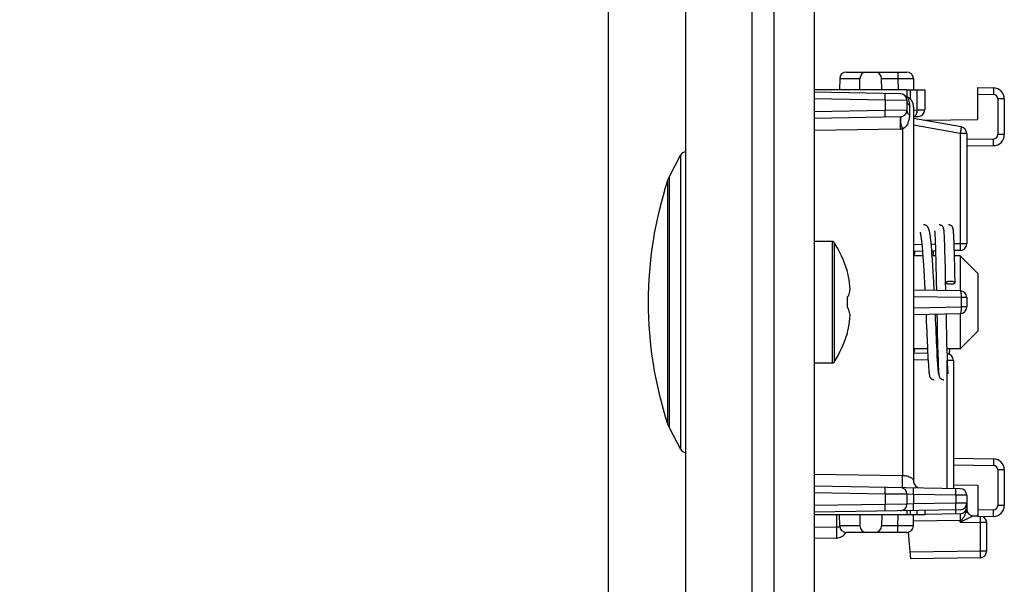
# Model space of a CAD drawing. Units: millimetres. Extents: x -108 to 49, y -150 to 153.
# Drawn here: x -108 to -86, y -29 to -16 of the extents above; entities that cross this region are included whole.
import ezdxf

# ---------------------------------------------------------------- set-up
doc = ezdxf.new("R2010")
doc.units = ezdxf.units.MM
doc.header["$LTSCALE"] = 16.335
doc.layers.get('0').update_dxf_attribs({"linetype": 'CONTINUOUS'})
for name, color, linetype in [('ASSI', 7, 'CONTINUOUS'), ('DRAFT', 7, 'CONTINUOUS'), ('RACCORDO', 7, 'CONTINUOUS'), ('SMUSSO', 7, 'CONTINUOUS')]:
    doc.layers.add(name, color=color, linetype=linetype)
doc.styles.get("Standard").update_dxf_attribs({"font": 'txt', "width": 0.8})
doc.dimstyles.new('DIMSTYLE_1', dxfattribs={"dimtxt": 3, "dimasz": 3, "dimexe": 1.5, "dimexo": 0.5, "dimgap": 0.75, "dimtad": 1, "dimlfac": 2, "dimtxsty": 'STANDARD', "dimblk": '_FILLED', "dimblk1": '_FILLED', "dimblk2": '_FILLED', "dimcen": 0, "dimazin": 2, "dimtfac": 1, "dimtofl": 0, "dimtmove": 0, "dimatfit": 3, "dimldrblk": '_FILLED', "dimfxl": 1, "dimtolj": 1, "dimarcsym": 0})

# ---------------------------------------------------------------- blocks, each defined once
blk = doc.blocks.new('_FILLED')
at = {"color": 0, "linetype": 'BYBLOCK'}
blk.add_solid([(0, 0), (-1, 0.3167), (-1, -0.3167)], dxfattribs=at)
blk = doc.blocks.new('*D4')
at = {"color": 7, "linetype": 'CONTINUOUS'}
for p, q in [((-94.573, 93.691), (-94.573, -150.25)), ((-90.823, -141.25), (-90.823, -150.25)), ((-94.573, -148.75), (-104.77, -148.75)), ((-104.77, -148.75), (-92.698, -148.75)), ((-86.823, -148.75), (-92.698, -148.75)), ((-90.823, -148.75), (-86.823, -148.75))]:
    blk.add_line(p, q, dxfattribs=at)
at = {"color": 7, "linetype": 'CONTINUOUS', "xscale": 3, "yscale": 3, "zscale": 3}
blk.add_blockref('_FILLED', (-94.573, -148.75), dxfattribs=at)
at = {"color": 7, "linetype": 'CONTINUOUS', "xscale": 3, "yscale": 3, "zscale": 3, "rotation": 180}
blk.add_blockref('_FILLED', (-90.823, -148.75), dxfattribs=at)
at = {"color": 7, "linetype": 'CONTINUOUS', "insert": (-98.556, -145), "char_height": 3, "width": 9.32143, "attachment_point": 3, "line_spacing_factor": 0.9}
blk.add_mtext('{\\ftxt;\\W0.0001;\\H0.0001;\\~}{\\ftxt;\\W2.0714285714;\\H3.0; }{\\ftxt;\\W0.0001;\\H0.0001;\\~}', dxfattribs=at)

msp = doc.modelspace()

# ---------------------------------------------------------------- linework, layer by layer
at = {"color": 7, "linetype": 'CONTINUOUS'}
for p, q in [((-89.9229, 139.1), (-89.9229, -129.65)), ((-93.1997, -19.5486), (-92.9401, -19.0551)), ((-87.1973, -20.772), (-87.1968, -20.7762)), ((-87.1968, -20.7762), (-87.1964, -20.7809)), ((-87.1964, -20.7809), (-87.1959, -20.7863)), ((-87.1959, -20.7863), (-87.1954, -20.7922)), ((-87.1954, -20.7922), (-87.1949, -20.7987)), ((-87.1949, -20.7987), (-87.1941, -20.8097)), ((-87.1941, -20.8097), (-87.1932, -20.822)), ((-87.1932, -20.822), (-87.1924, -20.8358)), ((-87.1924, -20.8358), (-87.1912, -20.8564)), ((-87.1912, -20.8564), (-87.1899, -20.8798)), ((-87.1899, -20.8798), (-87.1883, -20.9131)), ((-87.1883, -20.9131), (-87.1864, -20.959)), ((-86.9847, -20.7632), (-86.9854, -20.7558)), ((-86.984, -20.7712), (-86.9847, -20.7632)), ((-86.9833, -20.7797), (-86.984, -20.7712)), ((-86.9826, -20.7889), (-86.9833, -20.7797)), ((-86.9819, -20.7986), (-86.9826, -20.7889)), ((-86.9808, -20.8144), (-86.9819, -20.7986)), ((-86.9798, -20.8316), (-86.9808, -20.8144)), ((-86.9784, -20.8569), (-86.9798, -20.8316)), ((-86.977, -20.8849), (-86.9784, -20.8569)), ((-86.9752, -20.9239), (-86.977, -20.8849)), ((-86.7721, -20.7636), (-86.7729, -20.7561)), ((-86.7714, -20.7717), (-86.7721, -20.7636)), ((-86.7707, -20.7805), (-86.7714, -20.7717)), ((-86.77, -20.7901), (-86.7707, -20.7805)), ((-86.7693, -20.8003), (-86.77, -20.7901)), ((-86.7682, -20.8173), (-86.7693, -20.8003)), ((-86.767, -20.8361), (-86.7682, -20.8173)), ((-86.7655, -20.8645), (-86.767, -20.8361)), ((-86.7639, -20.8967), (-86.7655, -20.8645)), ((-86.7619, -20.9429), (-86.7639, -20.8967)), ((-89.5121, -21), (-89.9229, -21)), ((-87.4994, -20.9478), (-87.496, -20.9753)), ((-87.496, -20.9753), (-87.4926, -21.0047)), ((-87.4926, -21.0047), (-87.4893, -21.0361)), ((-87.4893, -21.0361), (-87.4859, -21.0694)), ((-87.4859, -21.0694), (-87.4825, -21.1045)), ((-87.4825, -21.1045), (-87.4791, -21.1413)), ((-87.4791, -21.1413), (-87.4741, -21.1995)), ((-87.2782, -21.0149), (-87.2819, -20.9806)), ((-87.2746, -21.0508), (-87.2782, -21.0149)), ((-87.271, -21.0881), (-87.2746, -21.0508)), ((-87.2675, -21.1269), (-87.271, -21.0881)), ((-87.2623, -21.1869), (-87.2675, -21.1269)), ((-87.1864, -20.959), (-87.1836, -21.0317)), ((-87.1836, -21.0317), (-87.1803, -21.1311)), ((-87.1803, -21.1311), (-87.1763, -21.2662)), ((-86.9731, -20.9765), (-86.9752, -20.9239)), ((-86.9701, -21.0568), (-86.9731, -20.9765)), ((-86.966, -21.1856), (-86.9701, -21.0568)), ((-86.7594, -21.0076), (-86.7619, -20.9429)), ((-86.7558, -21.1112), (-86.7594, -21.0076)), ((-86.7506, -21.2894), (-86.7558, -21.1112)), ((-87.6505, -21.2288), (-87.6606, -21.325)), ((-87.65, -21.2246), (-87.6505, -21.2288)), ((-87.4741, -21.1995), (-87.4692, -21.261)), ((-87.4692, -21.261), (-87.4627, -21.3476)), ((-87.4627, -21.3476), (-87.4564, -21.4388)), ((-87.2573, -21.249), (-87.2623, -21.1869)), ((-87.251, -21.3342), (-87.2573, -21.249)), ((-87.2449, -21.4219), (-87.251, -21.3342)), ((-87.231, -21.2173), (-87.234, -21.325)), ((-87.1763, -21.2662), (-87.1719, -21.4292)), ((-86.9595, -21.4244), (-86.966, -21.1856)), ((-86.7416, -21.6524), (-86.7506, -21.2894)), ((-87.4564, -21.4388), (-87.4502, -21.5337)), ((-87.4502, -21.5337), (-87.4427, -21.6565)), ((-87.2376, -21.534), (-87.2449, -21.4219)), ((-87.2279, -21.6946), (-87.2376, -21.534)), ((-87.1719, -21.4292), (-87.1668, -21.6419)), ((-86.9556, -21.5861), (-86.9595, -21.4244)), ((-86.9536, -21.673), (-86.9556, -21.5861)), ((-89.1782, -21.657), (-89.1782, -21.6661)), ((-87.4427, -21.6565), (-87.4355, -21.7824)), ((-87.4355, -21.7824), (-87.4273, -21.9354)), ((-87.2164, -21.9049), (-87.2279, -21.6946)), ((-87.1668, -21.6419), (-87.1649, -21.7277)), ((-87.1649, -21.7277), (-87.1629, -21.8179)), ((-86.9524, -21.727), (-86.9536, -21.673)), ((-86.9512, -21.7825), (-86.9524, -21.727)), ((-86.9503, -21.8203), (-86.9512, -21.7825)), ((-86.7393, -21.7535), (-86.7416, -21.6524)), ((-86.7364, -21.8878), (-86.7393, -21.7535)), ((-87.4273, -21.9354), (-87.4187, -22.1044)), ((-87.206, -22.1082), (-87.2164, -21.9049)), ((-87.1629, -21.8179), (-87.1619, -21.8647)), ((-87.1619, -21.8647), (-87.1603, -21.9369)), ((-87.1603, -21.9369), (-87.1593, -21.9864)), ((-86.9495, -21.8588), (-86.9503, -21.8203)), ((-86.9487, -21.8979), (-86.9495, -21.8588)), ((-86.9441, -22.1127), (-86.9487, -21.8979)), ((-86.7354, -21.9334), (-86.7364, -21.8878)), ((-87.1577, -22.0629), (-87.1567, -22.109)), ((-89.1782, -22.2609), (-89.1782, -22.489)), ((-87.3932, -22.6451), (-87.392, -22.6716)), ((-87.389, -22.7398), (-87.387, -22.7845)), ((-87.387, -22.7845), (-87.3792, -22.9574)), ((-87.1667, -22.9585), (-87.1749, -22.7742)), ((-87.1443, -22.7064), (-87.1432, -22.7601)), ((-87.1432, -22.7601), (-87.1421, -22.8122)), ((-87.1421, -22.8122), (-87.141, -22.8627)), ((-87.141, -22.8627), (-87.1394, -22.9356)), ((-86.9297, -22.8054), (-86.9307, -22.7602)), ((-86.9288, -22.8501), (-86.9297, -22.8054)), ((-86.9278, -22.8942), (-86.9288, -22.8501)), ((-86.9264, -22.9591), (-86.9278, -22.8942)), ((-89.1782, -23.0839), (-89.1782, -23.093)), ((-87.3792, -22.9574), (-87.3774, -22.999)), ((-87.3711, -23.1389), (-87.3685, -23.196)), ((-87.1581, -23.1479), (-87.1606, -23.0929)), ((-87.1394, -22.9356), (-87.1369, -23.0498)), ((-87.1369, -23.0498), (-87.1307, -23.3111)), ((-86.925, -23.0223), (-86.9264, -22.9591)), ((-86.9241, -23.0633), (-86.925, -23.0223)), ((-86.9188, -23.2885), (-86.9241, -23.0633)), ((-87.3685, -23.196), (-87.3563, -23.4529)), ((-87.1549, -23.2186), (-87.1581, -23.1479)), ((-87.1525, -23.2697), (-87.1549, -23.2186)), ((-87.1436, -23.4563), (-87.1525, -23.2697)), ((-87.1307, -23.3111), (-87.1241, -23.556)), ((-86.9143, -23.4617), (-86.9188, -23.2885)), ((-87.6639, -23.5252), (-87.6558, -23.4649)), ((-87.6558, -23.4649), (-87.6506, -23.425)), ((-87.3563, -23.4529), (-87.3477, -23.6224)), ((-87.1367, -23.5897), (-87.1436, -23.4563)), ((-87.1241, -23.556), (-87.12, -23.6866)), ((-86.9104, -23.5945), (-86.9143, -23.4617)), ((-86.8594, -23.5523), (-86.8559, -23.425)), ((-89.5121, -23.75), (-89.9229, -23.75)), ((-87.3477, -23.6224), (-87.3424, -23.7172)), ((-87.3424, -23.7172), (-87.3386, -23.7789)), ((-87.3386, -23.7789), (-87.3357, -23.8245)), ((-87.1311, -23.6924), (-87.1367, -23.5897)), ((-87.127, -23.761), (-87.1311, -23.6924)), ((-87.1237, -23.8121), (-87.127, -23.761)), ((-87.121, -23.8493), (-87.1237, -23.8121)), ((-87.12, -23.6866), (-87.1168, -23.7733)), ((-87.1168, -23.7733), (-87.1146, -23.8284)), ((-86.9067, -23.7065), (-86.9104, -23.5945)), ((-86.9039, -23.7815), (-86.9067, -23.7065)), ((-86.9019, -23.8295), (-86.9039, -23.7815)), ((-87.3357, -23.8245), (-87.3334, -23.8573)), ((-87.3334, -23.8573), (-87.3312, -23.8868)), ((-87.3312, -23.8868), (-87.3296, -23.907)), ((-87.3296, -23.907), (-87.328, -23.9255)), ((-87.328, -23.9255), (-87.3265, -23.9424)), ((-87.3265, -23.9424), (-87.3255, -23.9528)), ((-87.3255, -23.9528), (-87.3245, -23.9626)), ((-87.3245, -23.9626), (-87.3235, -23.9718)), ((-87.3235, -23.9718), (-87.3225, -23.9804)), ((-87.3225, -23.9804), (-87.3215, -23.9885)), ((-87.119, -23.8757), (-87.121, -23.8493)), ((-87.1176, -23.8936), (-87.119, -23.8757)), ((-87.1162, -23.9098), (-87.1176, -23.8936)), ((-87.1149, -23.9245), (-87.1162, -23.9098)), ((-87.114, -23.9334), (-87.1149, -23.9245)), ((-87.1146, -23.8284), (-87.1128, -23.8682)), ((-87.1132, -23.9416), (-87.114, -23.9334)), ((-87.1123, -23.9492), (-87.1132, -23.9416)), ((-87.1128, -23.8682), (-87.1113, -23.8963)), ((-87.1113, -23.8963), (-87.1099, -23.9213)), ((-87.1105, -23.965), (-87.1112, -23.9592)), ((-87.1099, -23.9213), (-87.1089, -23.938)), ((-87.1089, -23.938), (-87.1079, -23.9531)), ((-87.1079, -23.9531), (-87.1072, -23.9623)), ((-87.1072, -23.9623), (-87.1066, -23.9709)), ((-87.1066, -23.9709), (-87.1059, -23.9789)), ((-87.1059, -23.9789), (-87.1053, -23.9864)), ((-87.1053, -23.9864), (-87.1046, -23.9933)), ((-87.1046, -23.9933), (-87.1039, -23.9998)), ((-86.9003, -23.8643), (-86.9019, -23.8295)), ((-86.899, -23.8888), (-86.9003, -23.8643)), ((-86.8978, -23.9105), (-86.899, -23.8888)), ((-86.8969, -23.9249), (-86.8978, -23.9105)), ((-86.896, -23.9379), (-86.8969, -23.9249)), ((-86.8952, -23.9495), (-86.896, -23.9379)), ((-86.8946, -23.9564), (-86.8952, -23.9495)), ((-86.8941, -23.9627), (-86.8946, -23.9564)), ((-86.8936, -23.9683), (-86.8941, -23.9627)), ((-86.8931, -23.9734), (-86.8936, -23.9683)), ((-86.8927, -23.9778), (-86.8931, -23.9734)), ((-93.1997, -25.2014), (-92.9401, -25.6949))]:
    msp.add_line(p, q, dxfattribs=at)
at = {"color": 250, "linetype": 'CONTINUOUS'}
for p, q in [((-89.5121, -21), (-89.5121, -23.75)), ((-89.47, -21.023), (-89.47, -23.727))]:
    msp.add_line(p, q, dxfattribs=at)
at = {"color": 7, "linetype": 'CONTINUOUS'}
for points in [[(-87.2876, -20.9327), (-87.2895, -20.9177), (-87.2914, -20.9032), (-87.2933, -20.8891), (-87.2952, -20.8756), (-87.2971, -20.8626), (-87.299, -20.85), (-87.301, -20.838), (-87.3029, -20.8265), (-87.3049, -20.8155), (-87.3068, -20.8049), (-87.3088, -20.7948), (-87.3108, -20.7851), (-87.3129, -20.7759), (-87.3149, -20.7671), (-87.317, -20.7586), (-87.3192, -20.7505), (-87.3214, -20.7427), (-87.3237, -20.7351), (-87.3261, -20.7278), (-87.3286, -20.7207), (-87.3313, -20.7137), (-87.3342, -20.7068), (-87.3374, -20.6999), (-87.3409, -20.693), (-87.3448, -20.6861), (-87.3493, -20.6791), (-87.3544, -20.6721), (-87.3603, -20.6649), (-87.3672, -20.6578), (-87.3752, -20.6508), (-87.3844, -20.6442), (-87.395, -20.638), (-87.407, -20.6326), (-87.4196, -20.6286), (-87.4325, -20.626), (-87.4457, -20.625), (-87.4476, -20.625)], [(-86.9854, -20.7558), (-86.9858, -20.7522), (-86.9861, -20.7488), (-86.9865, -20.7455), (-86.9869, -20.7423), (-86.9873, -20.7392), (-86.9877, -20.7362), (-86.9881, -20.7333), (-86.9885, -20.7304), (-86.989, -20.7275), (-86.9894, -20.7247), (-86.99, -20.7218), (-86.9905, -20.7189), (-86.9912, -20.7159), (-86.9919, -20.7127), (-86.9927, -20.7095), (-86.9937, -20.7059), (-86.995, -20.7019), (-86.9964, -20.6976), (-86.9983, -20.6928), (-87.0007, -20.6874), (-87.0037, -20.6814), (-87.0074, -20.6751), (-87.0119, -20.6685), (-87.0173, -20.6618), (-87.0235, -20.6552), (-87.0306, -20.649), (-87.0385, -20.6432), (-87.0472, -20.638), (-87.0564, -20.6336), (-87.0662, -20.63), (-87.0765, -20.6273), (-87.0871, -20.6256), (-87.0981, -20.625)], [(-86.7729, -20.7561), (-86.7732, -20.7525), (-86.7736, -20.7491), (-86.774, -20.7459), (-86.7743, -20.7427), (-86.7747, -20.7397), (-86.7751, -20.7367), (-86.7755, -20.7339), (-86.7759, -20.7311), (-86.7763, -20.7283), (-86.7768, -20.7256), (-86.7773, -20.7228), (-86.7778, -20.72), (-86.7784, -20.7171), (-86.7791, -20.7141), (-86.7799, -20.7109), (-86.7808, -20.7075), (-86.7819, -20.7038), (-86.7832, -20.6996), (-86.7849, -20.6952), (-86.7869, -20.6902), (-86.7895, -20.6847), (-86.7927, -20.6788), (-86.7965, -20.6727), (-86.801, -20.6664), (-86.8063, -20.6602), (-86.8122, -20.6541), (-86.8189, -20.6484), (-86.8262, -20.643), (-86.8343, -20.6382), (-86.8431, -20.6339), (-86.8525, -20.6304), (-86.8626, -20.6276), (-86.8734, -20.6257), (-86.8856, -20.625)], [(-87.5279, -20.7927), (-87.5279, -20.7926), (-87.5277, -20.793), (-87.5273, -20.7942), (-87.5266, -20.7961), (-87.5258, -20.7987), (-87.5248, -20.802), (-87.5236, -20.806), (-87.5225, -20.8105), (-87.5212, -20.8157), (-87.5198, -20.8215), (-87.5184, -20.8279), (-87.517, -20.8348), (-87.5155, -20.8424), (-87.514, -20.8504), (-87.5124, -20.8591), (-87.5108, -20.8683), (-87.5093, -20.878), (-87.5076, -20.8883), (-87.506, -20.8992), (-87.5044, -20.9105), (-87.5027, -20.9224), (-87.5011, -20.9349), (-87.4994, -20.9478)], [(-87.1988, -20.7604), (-87.1988, -20.7604), (-87.1988, -20.7603), (-87.1988, -20.7604), (-87.1987, -20.7608), (-87.1986, -20.7613), (-87.1985, -20.7621), (-87.1984, -20.763), (-87.1982, -20.7641), (-87.198, -20.7654), (-87.1979, -20.7668), (-87.1977, -20.7684), (-87.1975, -20.7701), (-87.1973, -20.772)], [(-87.2819, -20.9806), (-87.2838, -20.9642), (-87.2876, -20.9327)], [(-87.1593, -21.9864), (-87.1582, -22.0371), (-87.1577, -22.0629)], [(-87.392, -22.6716), (-87.39, -22.7172), (-87.389, -22.7398)], [(-87.1788, -22.6885), (-87.1798, -22.6667), (-87.1809, -22.6414)], [(-87.1749, -22.7742), (-87.1759, -22.7529), (-87.1768, -22.7316), (-87.1788, -22.6885)], [(-87.1457, -22.6408), (-87.1455, -22.6513), (-87.1443, -22.7064)], [(-86.9321, -22.6917), (-86.9331, -22.6456), (-86.9333, -22.6371)], [(-86.9307, -22.7602), (-86.9317, -22.7146), (-86.9321, -22.6917)], [(-87.3774, -22.999), (-87.3764, -23.0196), (-87.3746, -23.0601)], [(-87.3746, -23.0601), (-87.3737, -23.0801), (-87.3711, -23.1389)], [(-87.1632, -23.0364), (-87.1649, -22.9978), (-87.1658, -22.9782), (-87.1667, -22.9585)], [(-87.1606, -23.0929), (-87.1623, -23.0554), (-87.1632, -23.0364)], [(-87.3215, -23.9885), (-87.321, -23.9924), (-87.3205, -23.9961), (-87.32, -23.9997), (-87.3195, -24.0032), (-87.319, -24.0067), (-87.3185, -24.01), (-87.318, -24.0132), (-87.3174, -24.0165), (-87.3168, -24.0196), (-87.3162, -24.0227), (-87.3156, -24.0258), (-87.3149, -24.0289), (-87.3142, -24.032), (-87.3134, -24.0352), (-87.3126, -24.0385), (-87.3116, -24.0418), (-87.3105, -24.0455), (-87.3092, -24.0493), (-87.3077, -24.0534), (-87.3058, -24.058), (-87.3034, -24.0631), (-87.3006, -24.0685), (-87.2971, -24.0744), (-87.2929, -24.0807), (-87.2877, -24.0872), (-87.2817, -24.0937), (-87.2748, -24.1), (-87.2668, -24.106), (-87.258, -24.1114), (-87.2485, -24.116), (-87.2383, -24.1199), (-87.2276, -24.1227), (-87.2166, -24.1244), (-87.2059, -24.125)], [(-87.1112, -23.9592), (-87.112, -23.9527), (-87.1123, -23.9492)], [(-87.1076, -23.9834), (-87.1076, -23.9835), (-87.1075, -23.9838), (-87.1075, -23.9838), (-87.1076, -23.9835), (-87.1077, -23.9829), (-87.1079, -23.982), (-87.1081, -23.9809), (-87.1083, -23.9796), (-87.1086, -23.9781), (-87.1088, -23.9764), (-87.1091, -23.9745), (-87.1094, -23.9724), (-87.1098, -23.9701), (-87.1101, -23.9676), (-87.1105, -23.965)], [(-87.1039, -23.9998), (-87.1036, -24.0029), (-87.1032, -24.0059), (-87.1029, -24.0088), (-87.1025, -24.0116), (-87.1021, -24.0144), (-87.1018, -24.0171), (-87.1014, -24.0198), (-87.1009, -24.0225), (-87.1005, -24.0251), (-87.1, -24.0278), (-87.0995, -24.0306), (-87.0989, -24.0334), (-87.0982, -24.0364), (-87.0974, -24.0395), (-87.0966, -24.0427), (-87.0955, -24.0464), (-87.0942, -24.0503), (-87.0926, -24.0546), (-87.0907, -24.0594), (-87.0882, -24.0647), (-87.0851, -24.0705), (-87.0814, -24.0766), (-87.0769, -24.0829), (-87.0717, -24.0893), (-87.0656, -24.0955), (-87.0587, -24.1015), (-87.0511, -24.107), (-87.0426, -24.112), (-87.0336, -24.1164), (-87.0238, -24.12), (-87.0135, -24.1227), (-87.0027, -24.1244), (-86.9918, -24.125)], [(-86.8911, -23.9897), (-86.8911, -23.9897), (-86.8911, -23.9897), (-86.8912, -23.9894), (-86.8913, -23.9888), (-86.8914, -23.9881), (-86.8915, -23.9871), (-86.8917, -23.986), (-86.8918, -23.9847), (-86.892, -23.9832), (-86.8922, -23.9816), (-86.8924, -23.9798), (-86.8927, -23.9778)]]:
    msp.add_lwpolyline(points, dxfattribs=at)
for centre, radius, start, end in [((-84.8729, -22.375), 8.8, 161.79146, 198.20854), ((-89.5121, -21.05), 0.05, 32.73923, 90), ((-91.5729, -22.375), 2.5, 16.69142, 32.73923), ((-91.4786, -22.3224), 2.3921, 12.84055, 15.92414), ((-90.8074, -22.1228), 1.6941, 10.9713, 11.30411), ((-91.119, -22.2002), 2.0147, 3.40902, 11.44412), ((-90.019, -21.9839), 0.9077, 344.04932, 344.49878), ((-90.019, -22.7661), 0.9076, 15.50122, 15.94402), ((-91.0979, -22.5526), 1.9935, 348.51309, 356.63377), ((-91.5729, -22.375), 2.5, 327.26077, 343.30858), ((-91.4805, -22.427), 2.3941, 344.07466, 347.15199), ((-90.8074, -22.6272), 1.6941, 348.69088, 349.0287), ((-89.5121, -23.7), 0.05, 270, 327.26077)]:
    msp.add_arc(centre, radius, start, end, dxfattribs=at)
for points, knots in [([(-86.8416, -21.905), (-86.8553, -21.905), (-86.8751, -21.906), (-86.9002, -21.9095), (-86.9161, -21.9129), (-86.9294, -21.9172), (-86.9406, -21.9224), (-86.948, -21.9292), (-86.9479, -21.9337)], [0, 0, 0, 0, 0.357045, 0.5198189, 0.66425, 0.7856318, 0.8811613, 1, 1, 1, 1]), ([(-86.9479, -21.9337), (-86.9478, -21.9383), (-86.9403, -21.9448), (-86.929, -21.95), (-86.9098, -21.9561), (-86.8804, -21.9607), (-86.8552, -21.9621), (-86.8416, -21.9621)], [0, 0, 0, 0, 0.1202247, 0.2163217, 0.3379526, 0.6443876, 1, 1, 1, 1]), ([(-86.7354, -21.9334), (-86.7355, -21.9288), (-86.743, -21.9223), (-86.7543, -21.9171), (-86.7735, -21.911), (-86.8029, -21.9064), (-86.8281, -21.905), (-86.8416, -21.905)], [0, 0, 0, 0, 0.1202242, 0.216321, 0.3379518, 0.6443871, 1, 1, 1, 1]), ([(-86.8416, -21.9621), (-86.828, -21.9621), (-86.8082, -21.9611), (-86.7831, -21.9576), (-86.7672, -21.9542), (-86.7539, -21.9499), (-86.7427, -21.9447), (-86.7353, -21.9379), (-86.7354, -21.9334)], [0, 0, 0, 0, 0.3570445, 0.5198182, 0.6642492, 0.7856311, 0.8811608, 1, 1, 1, 1]), ([(-89.1782, -22.2609), (-89.1753, -22.2587), (-89.1644, -22.2499), (-89.1538, -22.2406), (-89.1463, -22.2334)], [0, 0, 0, 0, 0.261833, 1, 1, 1, 1]), ([(-89.1444, -22.2265), (-89.1397, -22.2143), (-89.1234, -22.1667), (-89.1123, -22.1173), (-89.1079, -22.0804)], [0, 0, 0, 0, 0.2604687, 1, 1, 1, 1]), ([(-89.1782, -22.489), (-89.1753, -22.4913), (-89.1643, -22.5002), (-89.1538, -22.5095), (-89.1463, -22.5167)], [0, 0, 0, 0, 0.2617397, 1, 1, 1, 1]), ([(-89.1079, -22.6696), (-89.1093, -22.6577), (-89.1169, -22.6079), (-89.1309, -22.5593), (-89.1444, -22.5235)], [0, 0, 0, 0, 0.2398458, 1, 1, 1, 1])]:
    msp.add_open_spline(points, degree=3, knots=knots, dxfattribs=at)
at = {"layer": 'ASSI', "color": 7, "linetype": 'CONTINUOUS'}
for p, q in [((-91.3229, -140.75), (-91.3229, 140.75)), ((-90.8229, -140.75), (-90.8229, 140.75)), ((-92.8229, -139.884), (-92.8229, 139.884))]:
    msp.add_line(p, q, dxfattribs=at)
at = {"layer": 'DRAFT', "color": 7, "linetype": 'CONTINUOUS'}
for p, q in [((-87.8229, -17.575), (-89.9229, -17.575)), ((-87.4455, -18.2651), (-86.2229, -18.2437)), ((-86.7729, -26.4967), (-86.2229, -26.5063)), ((-87.8229, -27.175), (-89.9229, -27.175))]:
    msp.add_line(p, q, dxfattribs=at)
at = {"layer": 'RACCORDO', "color": 7, "linetype": 'CONTINUOUS'}
for p, q in [((-89.3438, -17.3224), (-89.3482, -17.575)), ((-89.1938, -17.175), (-87.8273, -17.175)), ((-88.8916, -17.575), (-88.8867, -17.3224)), ((-88.3916, -17.575), (-88.3955, -17.3224)), ((-87.6773, -17.3224), (-87.6729, -17.575)), ((-87.8229, -17.575), (-87.4229, -17.575)), ((-87.8229, -17.575), (-87.8229, -17.7344)), ((-87.4229, -17.575), (-87.4229, -18.0296)), ((-86.2229, -17.5269), (-85.8685, -17.5331)), ((-86.2229, -18.2437), (-86.2229, -17.5269)), ((-87.9703, -17.6634), (-89.9229, -17.6294)), ((-85.6229, -17.7831), (-85.6229, -18.5876)), ((-87.8229, -17.8134), (-87.8229, -18.0366)), ((-87.6729, -17.9643), (-87.6729, -26.4212)), ((-87.9703, -18.1866), (-89.9229, -18.2206)), ((-87.6729, -18.1814), (-87.5703, -18.1796)), ((-86.5968, -18.4147), (-87.6729, -18.225)), ((-86.4729, -18.5625), (-86.4729, -21.0566)), ((-85.8685, -18.8376), (-86.4729, -18.8481)), ((-93.2322, -19.6252), (-93.1997, -19.5486)), ((-87.4723, -21.2215), (-87.6729, -21.225)), ((-87.1777, -21.2164), (-87.2598, -21.2178)), ((-86.6203, -21.2066), (-86.7528, -21.2089)), ((-86.6203, -22.1184), (-87.6729, -22.1)), ((-86.4729, -22.2684), (-86.4729, -22.4816)), ((-87.6729, -22.65), (-86.6203, -22.6316)), ((-87.3525, -23.5306), (-87.6729, -23.525)), ((-87.1247, -23.5346), (-87.1396, -23.5343)), ((-86.7729, -23.6881), (-86.7729, -26.5843)), ((-93.2322, -25.1248), (-93.1997, -25.2014)), ((-86.7729, -25.8967), (-85.8685, -25.9124)), ((-85.6229, -26.1624), (-85.6229, -26.9669)), ((-86.6203, -26.587), (-89.9229, -26.5294)), ((-86.2229, -26.5063), (-86.2229, -27.2231)), ((-87.8229, -26.7134), (-87.8229, -26.9366)), ((-86.4729, -26.737), (-86.4729, -27.0512)), ((-86.6203, -27.063), (-89.9229, -27.1206)), ((-87.8229, -27.084), (-87.8229, -27.175)), ((-87.4229, -27.077), (-87.4229, -27.175)), ((-89.3438, -27.4276), (-89.3482, -27.175)), ((-88.8916, -27.175), (-88.8867, -27.4276)), ((-88.3916, -27.175), (-88.3955, -27.4276)), ((-87.4229, -27.175), (-87.8229, -27.175)), ((-87.6773, -27.4276), (-87.6729, -27.175)), ((-86.6203, -27.154), (-87.423, -27.168)), ((-86.3255, -27.2011), (-86.2225, -27.2029)), ((-85.8685, -27.2169), (-86.2229, -27.2231)), ((-86.0229, -27.3538), (-86.0229, -27.9962)), ((-87.8273, -27.575), (-89.1938, -27.575)), ((-87.7355, -28.1735), (-87.7882, -27.5716)), ((-89.4185, -27.7031), (-89.9229, -27.7119)), ((-86.1703, -28.1462), (-87.7355, -28.1735))]:
    msp.add_line(p, q, dxfattribs=at)
at = {"layer": 'RACCORDO', "color": 250, "linetype": 'CONTINUOUS'}
for p, q in [((-89.3438, -17.3224), (-89.3437, -17.3224)), ((-89.3437, -17.3224), (-88.8867, -17.3224)), ((-88.3955, -17.3224), (-88.0272, -17.3224)), ((-88.0272, -17.175), (-88.0272, -17.3224)), ((-88.0272, -17.3224), (-88.0228, -17.575)), ((-87.7479, -17.575), (-87.7479, -17.786)), ((-87.5979, -17.575), (-87.5979, -18.0313)), ((-88.3142, -17.8074), (-89.9229, -17.7793)), ((-86.2229, -17.6769), (-85.8685, -17.6831)), ((-85.6229, -17.7831), (-85.7703, -17.7831)), ((-85.7703, -17.7831), (-85.7703, -18.5876)), ((-87.8229, -17.8134), (-88.3142, -17.8074)), ((-88.3142, -17.8074), (-88.3142, -18.0426)), ((-87.7666, -17.9265), (-87.7666, -18.1441)), ((-88.3142, -18.0426), (-89.9229, -18.0707)), ((-87.8229, -18.0366), (-88.3142, -18.0426)), ((-87.6729, -18.0326), (-87.5979, -18.0313)), ((-87.5979, -18.0313), (-87.4229, -18.0296)), ((-87.9703, -18.4624), (-89.9229, -18.4946)), ((-87.9185, -26.2884), (-87.9185, -18.4572)), ((-86.6203, -18.5625), (-87.6729, -18.3769)), ((-86.4729, -18.5625), (-86.6203, -18.5625)), ((-86.6203, -18.5625), (-86.6203, -21.0566)), ((-85.8685, -18.6876), (-86.4729, -18.6981)), ((-85.6229, -18.5876), (-85.7703, -18.5876)), ((-92.9401, -19.0551), (-92.9401, -25.6949)), ((-93.1997, -19.5486), (-93.1997, -25.2014)), ((-93.2322, -19.6252), (-93.2322, -25.1248)), ((-87.4856, -21.0718), (-87.6729, -21.075)), ((-87.1824, -21.0665), (-87.2729, -21.068)), ((-86.6203, -21.0566), (-86.7576, -21.059)), ((-86.4729, -21.0566), (-86.6203, -21.0566)), ((-86.5968, -22.2684), (-87.6729, -22.2496)), ((-86.4729, -22.2684), (-86.5968, -22.2684)), ((-86.5968, -22.2684), (-86.5968, -22.4816)), ((-87.6729, -22.5004), (-86.5968, -22.4816)), ((-86.4729, -22.4816), (-86.5968, -22.4816)), ((-87.3445, -23.6807), (-87.6729, -23.675)), ((-87.1201, -23.6846), (-87.1315, -23.6844)), ((-86.9203, -23.6881), (-86.9203, -26.5818)), ((-86.7729, -23.6881), (-86.9074, -23.6881)), ((-89.9229, -26.2554), (-87.9185, -26.2884)), ((-86.7729, -26.0466), (-85.8685, -26.0624)), ((-85.6229, -26.1624), (-85.7703, -26.1624)), ((-85.7703, -26.1624), (-85.7703, -26.9669)), ((-88.3142, -26.7074), (-89.9229, -26.6793)), ((-87.8229, -26.7134), (-88.3142, -26.7074)), ((-88.3142, -26.7074), (-88.3142, -26.9426)), ((-87.6755, -26.7186), (-87.8229, -26.7134)), ((-86.7185, -26.7353), (-87.6755, -26.7186)), ((-87.6755, -26.7186), (-87.6755, -26.9314)), ((-86.7185, -26.9147), (-87.6755, -26.9314)), ((-86.4729, -26.737), (-86.7185, -26.7353)), ((-86.7185, -26.7353), (-86.7185, -26.9147)), ((-86.4729, -26.913), (-86.7185, -26.9147)), ((-88.3142, -26.9426), (-89.9229, -26.9707)), ((-87.8229, -26.9366), (-88.3142, -26.9426)), ((-87.6755, -26.9314), (-87.8229, -26.9366)), ((-87.7479, -27.0827), (-87.7479, -27.175)), ((-87.5979, -27.0801), (-87.5979, -27.175)), ((-86.4729, -27.004), (-86.504, -27.0042)), ((-85.8685, -27.0669), (-86.2229, -27.0731)), ((-85.6229, -26.9669), (-85.7703, -26.9669)), ((-89.4185, -27.175), (-89.4185, -27.4531)), ((-88.0272, -27.4276), (-88.0228, -27.175)), ((-86.6203, -27.304), (-87.6755, -27.3224)), ((-86.5967, -27.2994), (-86.6203, -27.346)), ((-86.6203, -27.346), (-86.6203, -27.304)), ((-86.6203, -27.346), (-86.1703, -27.3538)), ((-86.0229, -27.3538), (-86.1703, -27.3538)), ((-86.1703, -27.3538), (-86.1703, -27.9962)), ((-89.4185, -27.4531), (-89.9229, -27.4619)), ((-89.3409, -27.4531), (-89.4185, -27.4531)), ((-89.3437, -27.4276), (-89.3438, -27.4276)), ((-88.8867, -27.4276), (-89.3437, -27.4276)), ((-88.0272, -27.4276), (-88.3955, -27.4276)), ((-88.0272, -27.575), (-88.0272, -27.4276)), ((-86.1703, -27.9962), (-87.7486, -28.0237)), ((-86.0229, -27.9962), (-86.1703, -27.9962))]:
    msp.add_line(p, q, dxfattribs=at)
at = {"layer": 'RACCORDO', "color": 7, "linetype": 'CONTINUOUS'}
msp.add_lwpolyline([(-87.8246, -17.7344), (-87.8282, -17.7329), (-87.8373, -17.7283), (-87.8461, -17.7231), (-87.8545, -17.7174), (-87.8625, -17.711), (-87.8693, -17.705)], dxfattribs=at)
for centre, radius, start, end in [((-89.1938, -17.325), 0.15, 90, 178.99939), ((-87.8273, -17.325), 0.15, 1, 90), ((-85.8729, -17.7831), 0.25, 0, 89), ((-87.9729, -17.8134), 0.15, 0, 89), ((-87.9229, -17.9643), 0.25, 0, 66.8491), ((-87.9729, -18.0366), 0.15, 271, 360), ((-87.5729, -18.0296), 0.15, 271, 360), ((-86.6229, -18.5625), 0.15, 0, 80), ((-85.8729, -18.5876), 0.25, 271, 360), ((-92.8073, -19.125), 0.15, 95.95996, 152.24452), ((-86.6229, -21.0566), 0.15, 271, 360), ((-86.6229, -22.2684), 0.15, 0, 89), ((-86.6229, -22.4816), 0.15, 271, 360), ((-86.9229, -23.6881), 0.15, 0, 85.86095), ((-92.8073, -25.625), 0.15, 207.75548, 264.04004), ((-85.8729, -26.1624), 0.25, 0, 89), ((-87.5229, -26.4212), 0.15, 180, 269), ((-87.9729, -26.7134), 0.15, 0, 89), ((-86.6229, -26.737), 0.15, 0, 89), ((-86.6229, -26.913), 0.15, 271, 360), ((-87.9729, -26.9366), 0.15, 271, 360), ((-86.6229, -27.004), 0.15, 271, 360), ((-86.9074, -26.9772), 0.4395, 344.02657, 347.88527), ((-86.845, -26.9906), 0.3756, 347.89324, 349.86985), ((-86.3229, -27.0512), 0.15, 180, 269), ((-85.8729, -26.9669), 0.25, 271, 360), ((-86.1729, -27.3538), 0.15, 0, 62.45474), ((-89.4229, -27.4531), 0.25, 271, 330.96511), ((-89.1938, -27.425), 0.15, 181.00061, 270), ((-87.8273, -27.425), 0.15, 270, 359), ((-86.1729, -27.9962), 0.15, 271, 360)]:
    msp.add_arc(centre, radius, start, end, dxfattribs=at)
at = {"layer": 'RACCORDO', "color": 250, "linetype": 'CONTINUOUS'}
for centre, radius, start, end in [((-85.8703, -17.7831), 0.1, 0.00125, 88.99875), ((-87.9753, -18.1533), 0.3092, 270.93912, 280.5882), ((-85.8703, -18.5876), 0.1, 271.00102, 359.99898), ((-85.8703, -26.1624), 0.1, 0.00125, 88.99875), ((-91.524, -27.1157), 4.8066, 0.11415, 0.60709), ((-87.053, -27.0052), 0.5801, 354.90654, 355.47049), ((-87.0686, -27.0041), 0.5957, 355.48462, 0.00828), ((-85.8703, -26.9669), 0.1, 271.00102, 359.99898)]:
    msp.add_arc(centre, radius, start, end, dxfattribs=at)
at = {"layer": 'RACCORDO', "color": 7, "linetype": 'CONTINUOUS'}
for centre, major_axis, start_param, end_param in [((-88.7368, -17.325), (0.1062, 0.1061), 0.7849408, 2.3382839), ((-88.5455, -17.325), (0.1062, 0.1061), -0.7684022, 0.7849408), ((-88.7368, -27.425), (-0.1062, 0.1061), 0.8033088, 2.3566518), ((-88.5455, -27.425), (-0.1062, 0.1061), -3.9265335, -2.3731905)]:
    msp.add_ellipse(centre, major_axis=major_axis, ratio=0.9981724, start_param=start_param, end_param=end_param, dxfattribs=at)
at = {"layer": 'RACCORDO', "color": 250, "linetype": 'CONTINUOUS'}
for points, knots in [([(-88.0272, -17.3224), (-88.0045, -17.3222), (-87.9598, -17.3219), (-87.895, -17.3216), (-87.8353, -17.3214), (-87.7898, -17.3213), (-87.7576, -17.3213), (-87.7372, -17.3214), (-87.7196, -17.3214), (-87.705, -17.3216), (-87.6935, -17.3217), (-87.6858, -17.3218), (-87.6814, -17.322), (-87.6792, -17.3221), (-87.6782, -17.3223), (-87.6773, -17.3222), (-87.6773, -17.3224)], [0, 0, 0, 0, 0.1950822, 0.3827449, 0.5556135, 0.7071435, 0.773023, 0.8314502, 0.8818637, 0.9237937, 0.9568366, 0.9806823, 0.9890766, 0.9950972, 0.9987337, 1, 1, 1, 1]), ([(-85.8685, -17.5331), (-85.8683, -17.5331), (-85.8683, -17.5346), (-85.8679, -17.5363), (-85.8679, -17.5401), (-85.8677, -17.5449), (-85.8676, -17.5513), (-85.8675, -17.5621), (-85.8674, -17.5784), (-85.8675, -17.6008), (-85.8677, -17.6264), (-85.8681, -17.6542), (-85.8684, -17.6733), (-85.8685, -17.6831)], [0, 0, 0, 0, 0.0051356, 0.0196489, 0.043509, 0.0765567, 0.1185584, 0.1690367, 0.2932669, 0.4446562, 0.617517, 0.8054115, 1, 1, 1, 1]), ([(-88.3142, -17.8074), (-88.314, -17.7977), (-88.3137, -17.7785), (-88.3134, -17.7508), (-88.3131, -17.7252), (-88.3131, -17.7028), (-88.3131, -17.6864), (-88.3132, -17.6756), (-88.3133, -17.6693), (-88.3135, -17.6645), (-88.3136, -17.6606), (-88.314, -17.6589), (-88.3139, -17.6574), (-88.3142, -17.6574)], [0, 0, 0, 0, 0.1948267, 0.3825268, 0.5552864, 0.7066991, 0.8310401, 0.8814641, 0.9234311, 0.9565177, 0.980383, 0.9948764, 1, 1, 1, 1]), ([(-87.8246, -17.7344), (-87.8248, -17.7344), (-87.8233, -17.7357), (-87.8229, -17.7369), (-87.8202, -17.7399), (-87.8176, -17.7437), (-87.8141, -17.7487), (-87.8085, -17.7572), (-87.8044, -17.7643), (-87.8017, -17.7694)], [0, 0, 0, 0, 0.0171766, 0.0686923, 0.1534147, 0.2693619, 0.4145444, 0.5864912, 1, 1, 1, 1]), ([(-87.8017, -17.7694), (-87.7964, -17.7792), (-87.7742, -17.8286), (-87.7666, -17.8838), (-87.7666, -17.9265)], [0, 0, 0, 0, 0.2078071, 1, 1, 1, 1]), ([(-87.8229, -17.8134), (-87.8229, -17.8349), (-87.8126, -17.8787), (-87.7838, -17.9132), (-87.7666, -17.9265)], [0, 0, 0, 0, 0.4970043, 1, 1, 1, 1]), ([(-88.3142, -18.1926), (-88.3139, -18.1926), (-88.314, -18.1911), (-88.3136, -18.1894), (-88.3135, -18.1855), (-88.3133, -18.1807), (-88.3132, -18.1744), (-88.3131, -18.1636), (-88.3131, -18.1472), (-88.3131, -18.1248), (-88.3134, -18.0992), (-88.3137, -18.0715), (-88.314, -18.0523), (-88.3142, -18.0426)], [0, 0, 0, 0, 0.0051236, 0.019617, 0.0434823, 0.0765689, 0.1185359, 0.1689599, 0.2933009, 0.4447136, 0.6174732, 0.8051733, 1, 1, 1, 1]), ([(-87.9703, -18.1866), (-87.9711, -18.1866), (-87.9722, -18.1901), (-87.9732, -18.1951), (-87.9743, -18.2049), (-87.9752, -18.2174), (-87.9759, -18.2332), (-87.9767, -18.2591), (-87.977, -18.2955), (-87.9766, -18.3414), (-87.9749, -18.3976), (-87.9729, -18.4379), (-87.9703, -18.4624)], [0, 0, 0, 0, 0.0086331, 0.0298936, 0.0641177, 0.1105209, 0.1680183, 0.2351172, 0.391173, 0.5628661, 0.7327504, 1, 1, 1, 1]), ([(-87.9678, -18.2283), (-87.9703, -18.2468), (-87.9701, -18.2879), (-87.9611, -18.3495), (-87.9446, -18.4078), (-87.9283, -18.4432), (-87.9185, -18.4572)], [0, 0, 0, 0, 0.2361439, 0.5140005, 0.7843159, 1, 1, 1, 1]), ([(-87.9636, -18.2084), (-87.964, -18.2099), (-87.9658, -18.2164), (-87.967, -18.2231), (-87.9678, -18.2283)], [0, 0, 0, 0, 0.2292316, 1, 1, 1, 1]), ([(-87.9444, -18.1838), (-87.9465, -18.1842), (-87.9565, -18.1888), (-87.961, -18.2001), (-87.9636, -18.2084)], [0, 0, 0, 0, 0.1950182, 1, 1, 1, 1]), ([(-87.7666, -18.1441), (-87.7666, -18.1704), (-87.7713, -18.224), (-87.7986, -18.3384), (-87.8549, -18.4365), (-87.9185, -18.4572)], [0, 0, 0, 0, 0.2184491, 0.4428698, 1, 1, 1, 1]), ([(-87.8229, -18.0366), (-87.8229, -18.0571), (-87.8123, -18.0993), (-87.7837, -18.1316), (-87.7666, -18.1441)], [0, 0, 0, 0, 0.4924805, 1, 1, 1, 1]), ([(-87.5979, -18.0313), (-87.5976, -18.0504), (-87.6006, -18.0866), (-87.6129, -18.1286), (-87.6282, -18.1552), (-87.6437, -18.1732), (-87.66, -18.1811), (-87.6703, -18.1813)], [0, 0, 0, 0, 0.3194444, 0.6031005, 0.7238832, 0.828862, 1, 1, 1, 1]), ([(-86.5968, -18.4147), (-86.5966, -18.4148), (-86.5969, -18.4162), (-86.5968, -18.418), (-86.5973, -18.4217), (-86.5979, -18.4265), (-86.5988, -18.4328), (-86.6003, -18.4434), (-86.6028, -18.4595), (-86.6064, -18.4816), (-86.6106, -18.5068), (-86.6153, -18.5341), (-86.6186, -18.5529), (-86.6203, -18.5625)], [0, 0, 0, 0, 0.0051123, 0.0195927, 0.0434401, 0.0765038, 0.1184444, 0.1688399, 0.2931253, 0.4445005, 0.6172618, 0.805025, 1, 1, 1, 1]), ([(-85.8685, -18.8376), (-85.8683, -18.8376), (-85.8683, -18.8361), (-85.8679, -18.8344), (-85.8679, -18.8305), (-85.8677, -18.8257), (-85.8676, -18.8194), (-85.8675, -18.8086), (-85.8674, -18.7923), (-85.8675, -18.7698), (-85.8677, -18.7442), (-85.8681, -18.7164), (-85.8684, -18.6973), (-85.8685, -18.6876)], [0, 0, 0, 0, 0.0051356, 0.0196489, 0.0435089, 0.0765567, 0.1185583, 0.1690366, 0.2932668, 0.4446561, 0.6175169, 0.8054115, 1, 1, 1, 1]), ([(-86.6203, -21.0566), (-86.6201, -21.0664), (-86.6198, -21.0855), (-86.6195, -21.1133), (-86.6192, -21.1389), (-86.6192, -21.1613), (-86.6192, -21.1776), (-86.6193, -21.1885), (-86.6194, -21.1948), (-86.6196, -21.1996), (-86.6197, -21.2035), (-86.6201, -21.2051), (-86.62, -21.2066), (-86.6203, -21.2066)], [0, 0, 0, 0, 0.1948267, 0.3825268, 0.5552864, 0.7066991, 0.8310401, 0.8814641, 0.9234311, 0.9565177, 0.980383, 0.9948764, 1, 1, 1, 1]), ([(-86.6203, -22.1184), (-86.6183, -22.1184), (-86.6137, -22.1222), (-86.6073, -22.137), (-86.6011, -22.1675), (-86.5971, -22.2138), (-86.5965, -22.2493), (-86.5968, -22.2684)], [0, 0, 0, 0, 0.0375254, 0.1006769, 0.3163566, 0.6308707, 1, 1, 1, 1]), ([(-86.5968, -22.4816), (-86.5965, -22.5007), (-86.5971, -22.5362), (-86.6011, -22.5825), (-86.6073, -22.613), (-86.6137, -22.6278), (-86.6183, -22.6316), (-86.6203, -22.6316)], [0, 0, 0, 0, 0.3691293, 0.6836434, 0.8993231, 0.9624746, 1, 1, 1, 1]), ([(-85.8685, -25.9124), (-85.8683, -25.9124), (-85.8683, -25.9139), (-85.8679, -25.9156), (-85.8679, -25.9195), (-85.8677, -25.9243), (-85.8676, -25.9306), (-85.8675, -25.9414), (-85.8674, -25.9577), (-85.8675, -25.9802), (-85.8677, -26.0058), (-85.8681, -26.0336), (-85.8684, -26.0527), (-85.8685, -26.0624)], [0, 0, 0, 0, 0.0051356, 0.0196489, 0.043509, 0.0765567, 0.1185584, 0.1690367, 0.2932669, 0.4446562, 0.617517, 0.8054115, 1, 1, 1, 1]), ([(-87.9185, -26.5644), (-87.9193, -26.5643), (-87.9204, -26.5608), (-87.9214, -26.5558), (-87.9225, -26.546), (-87.9234, -26.5335), (-87.9242, -26.5176), (-87.925, -26.4918), (-87.9253, -26.4553), (-87.9248, -26.4094), (-87.9232, -26.3533), (-87.9212, -26.3129), (-87.9185, -26.2884)], [0, 0, 0, 0, 0.0086384, 0.0299062, 0.0641406, 0.1105569, 0.1680691, 0.2351837, 0.3912683, 0.5629778, 0.7328562, 1, 1, 1, 1]), ([(-87.9185, -26.2884), (-87.8878, -26.2895), (-87.8372, -26.2954), (-87.7655, -26.3164), (-87.7125, -26.3443), (-87.6791, -26.3837), (-87.6729, -26.4101), (-87.6729, -26.4212)], [0, 0, 0, 0, 0.305102, 0.5021725, 0.7414006, 0.8889314, 1, 1, 1, 1]), ([(-88.3142, -26.7074), (-88.314, -26.6977), (-88.3137, -26.6785), (-88.3134, -26.6508), (-88.3131, -26.6252), (-88.3131, -26.6028), (-88.3131, -26.5864), (-88.3132, -26.5756), (-88.3133, -26.5693), (-88.3135, -26.5645), (-88.3136, -26.5606), (-88.314, -26.5589), (-88.3139, -26.5574), (-88.3142, -26.5574)], [0, 0, 0, 0, 0.1948267, 0.3825268, 0.5552864, 0.7066991, 0.8310401, 0.8814641, 0.9234311, 0.9565177, 0.980383, 0.9948764, 1, 1, 1, 1]), ([(-87.6755, -26.7186), (-87.6753, -26.7088), (-87.675, -26.6897), (-87.6747, -26.6619), (-87.6745, -26.6363), (-87.6744, -26.6139), (-87.6744, -26.5976), (-87.6746, -26.5868), (-87.6747, -26.5804), (-87.6749, -26.5756), (-87.6749, -26.5718), (-87.6753, -26.5701), (-87.6753, -26.5686), (-87.6755, -26.5686)], [0, 0, 0, 0, 0.1948267, 0.3825267, 0.5552864, 0.7066991, 0.8310401, 0.8814641, 0.9234311, 0.9565177, 0.980383, 0.9948764, 1, 1, 1, 1]), ([(-86.7185, -26.7353), (-86.7184, -26.7255), (-86.7181, -26.7064), (-86.7177, -26.6786), (-86.7175, -26.653), (-86.7174, -26.6306), (-86.7175, -26.6143), (-86.7176, -26.6035), (-86.7177, -26.5971), (-86.7179, -26.5923), (-86.7179, -26.5885), (-86.7183, -26.5868), (-86.7183, -26.5853), (-86.7185, -26.5853)], [0, 0, 0, 0, 0.1948267, 0.3825268, 0.5552864, 0.7066991, 0.8310401, 0.8814641, 0.9234311, 0.9565177, 0.980383, 0.9948764, 1, 1, 1, 1]), ([(-86.7185, -27.0647), (-86.7183, -27.0647), (-86.7183, -27.0632), (-86.7179, -27.0615), (-86.7179, -27.0577), (-86.7177, -27.0529), (-86.7176, -27.0465), (-86.7175, -27.0357), (-86.7174, -27.0194), (-86.7175, -26.997), (-86.7177, -26.9714), (-86.7181, -26.9436), (-86.7184, -26.9245), (-86.7185, -26.9147)], [0, 0, 0, 0, 0.0051236, 0.019617, 0.0434823, 0.0765689, 0.1185359, 0.1689599, 0.2933009, 0.4447136, 0.6174732, 0.8051733, 1, 1, 1, 1]), ([(-88.3142, -27.0926), (-88.3139, -27.0926), (-88.314, -27.0911), (-88.3136, -27.0894), (-88.3135, -27.0855), (-88.3133, -27.0807), (-88.3132, -27.0744), (-88.3131, -27.0636), (-88.3131, -27.0472), (-88.3131, -27.0248), (-88.3134, -26.9992), (-88.3137, -26.9715), (-88.314, -26.9523), (-88.3142, -26.9426)], [0, 0, 0, 0, 0.0051236, 0.019617, 0.0434823, 0.0765689, 0.1185359, 0.1689599, 0.2933009, 0.4447136, 0.6174732, 0.8051733, 1, 1, 1, 1]), ([(-87.6755, -27.0814), (-87.6753, -27.0814), (-87.6753, -27.0799), (-87.6749, -27.0782), (-87.6749, -27.0744), (-87.6747, -27.0696), (-87.6746, -27.0632), (-87.6744, -27.0524), (-87.6744, -27.0361), (-87.6745, -27.0137), (-87.6747, -26.9881), (-87.675, -26.9603), (-87.6753, -26.9412), (-87.6755, -26.9314)], [0, 0, 0, 0, 0.0051236, 0.019617, 0.0434823, 0.0765689, 0.1185359, 0.1689599, 0.2933009, 0.4447136, 0.6174733, 0.8051733, 1, 1, 1, 1]), ([(-86.7185, -27.1557), (-86.7182, -27.1557), (-86.7183, -27.154), (-86.7179, -27.1521), (-86.7179, -27.1478), (-86.7177, -27.1423), (-86.7176, -27.1351), (-86.7174, -27.1229), (-86.7174, -27.1131), (-86.7175, -27.1061)], [0, 0, 0, 0, 0.0174744, 0.0671751, 0.1490144, 0.2623433, 0.4057891, 0.5777963, 1, 1, 1, 1]), ([(-86.4729, -27.0512), (-86.4729, -27.0518), (-86.474, -27.0536), (-86.4746, -27.0554), (-86.4752, -27.0567)], [0, 0, 0, 0, 0.2947836, 1, 1, 1, 1]), ([(-85.8685, -27.2169), (-85.8683, -27.2169), (-85.8683, -27.2154), (-85.8679, -27.2137), (-85.8679, -27.2099), (-85.8677, -27.2051), (-85.8676, -27.1987), (-85.8675, -27.1879), (-85.8674, -27.1716), (-85.8675, -27.1492), (-85.8677, -27.1236), (-85.8681, -27.0958), (-85.8684, -27.0767), (-85.8685, -27.0669)], [0, 0, 0, 0, 0.0051356, 0.0196489, 0.0435089, 0.0765567, 0.1185583, 0.1690366, 0.2932668, 0.4446561, 0.6175169, 0.8054115, 1, 1, 1, 1]), ([(-86.6203, -27.154), (-86.6205, -27.154), (-86.6205, -27.1555), (-86.6209, -27.1572), (-86.6209, -27.161), (-86.6211, -27.1659), (-86.6212, -27.1722), (-86.6213, -27.183), (-86.6214, -27.1993), (-86.6213, -27.2217), (-86.6211, -27.2473), (-86.6207, -27.2751), (-86.6204, -27.2942), (-86.6203, -27.304)], [0, 0, 0, 0, 0.0051236, 0.019617, 0.0434823, 0.0765688, 0.1185359, 0.1689599, 0.2933008, 0.4447136, 0.6174732, 0.8051733, 1, 1, 1, 1]), ([(-86.3256, -27.2012), (-86.3259, -27.2015), (-86.3274, -27.2021), (-86.3302, -27.2037), (-86.3346, -27.2059), (-86.3428, -27.21), (-86.3551, -27.2161), (-86.3715, -27.2242), (-86.3895, -27.2331), (-86.4155, -27.2459), (-86.4493, -27.2624), (-86.4909, -27.2829), (-86.5481, -27.3108), (-86.5913, -27.3319), (-86.6203, -27.346)], [0, 0, 0, 0, 0.0041526, 0.0143292, 0.0297682, 0.0494939, 0.0980642, 0.1547971, 0.216637, 0.281856, 0.4187254, 0.5607637, 0.7057577, 1, 1, 1, 1]), ([(-86.1693, -27.222), (-86.1692, -27.2299), (-86.1691, -27.2739), (-86.1696, -27.3178), (-86.1703, -27.3538)], [0, 0, 0, 0, 0.1797491, 1, 1, 1, 1]), ([(-89.4185, -27.4531), (-89.4182, -27.4694), (-89.4177, -27.5013), (-89.4172, -27.5476), (-89.4168, -27.5902), (-89.4167, -27.6276), (-89.4168, -27.6548), (-89.417, -27.6728), (-89.4171, -27.6834), (-89.4175, -27.6914), (-89.4176, -27.6978), (-89.4182, -27.7006), (-89.4181, -27.7031), (-89.4185, -27.7031)], [0, 0, 0, 0, 0.1949301, 0.3825157, 0.5552697, 0.70674, 0.8310467, 0.8814879, 0.9234356, 0.9565211, 0.980402, 0.9948852, 1, 1, 1, 1]), ([(-87.6773, -27.4276), (-87.6773, -27.4278), (-87.6782, -27.4277), (-87.6792, -27.4279), (-87.6814, -27.428), (-87.6858, -27.4282), (-87.6935, -27.4283), (-87.705, -27.4284), (-87.7197, -27.4286), (-87.7373, -27.4286), (-87.7577, -27.4287), (-87.7898, -27.4287), (-87.8354, -27.4286), (-87.8951, -27.4284), (-87.9599, -27.4281), (-88.0045, -27.4278), (-88.0272, -27.4276)], [0, 0, 0, 0, 0.0012671, 0.0049053, 0.010929, 0.0193284, 0.0431966, 0.0762825, 0.1182568, 0.1687393, 0.2272139, 0.2931311, 0.4446509, 0.6174351, 0.8049524, 1, 1, 1, 1]), ([(-86.1703, -27.9962), (-86.1701, -28.0059), (-86.1698, -28.025), (-86.1695, -28.0528), (-86.1692, -28.0784), (-86.1692, -28.1008), (-86.1692, -28.1172), (-86.1693, -28.128), (-86.1694, -28.1343), (-86.1696, -28.1391), (-86.1697, -28.143), (-86.1701, -28.1447), (-86.17, -28.1461), (-86.1703, -28.1462)], [0, 0, 0, 0, 0.1948267, 0.3825268, 0.5552864, 0.7066991, 0.8310401, 0.8814641, 0.9234311, 0.9565177, 0.980383, 0.9948764, 1, 1, 1, 1])]:
    msp.add_open_spline(points, degree=3, knots=knots, dxfattribs=at)
at = {"layer": 'RACCORDO', "color": 7, "linetype": 'CONTINUOUS'}
msp.add_open_spline([(-86.4849, -27.0981), (-86.495, -27.1337), (-86.5167, -27.187), (-86.5563, -27.2536), (-86.5819, -27.2852), (-86.5966, -27.2994)], degree=3, knots=[0, 0, 0, 0, 0.4784343, 0.7355701, 1, 1, 1, 1], dxfattribs=at)
msp.add_open_spline([(-86.4729, -27.0512), (-86.4729, -27.0798), (-86.464, -27.1094), (-86.4484, -27.1333)], degree=3, dxfattribs=at)
at = {"layer": 'RACCORDO', "color": 250, "linetype": 'CONTINUOUS'}
msp.add_open_spline([(-86.5967, -27.2994), (-86.6042, -27.3021), (-86.6123, -27.3037), (-86.6203, -27.304)], degree=3, dxfattribs=at)
at = {"layer": 'SMUSSO', "color": 7, "linetype": 'CONTINUOUS'}
for p, q in [((-87.4644, -21.325), (-87.6729, -21.325)), ((-87.1746, -21.325), (-87.2516, -21.325)), ((-86.6229, -21.325), (-86.7496, -21.325)), ((-86.2229, -21.725), (-86.6229, -21.325)), ((-86.6229, -21.325), (-86.6229, -22.1184)), ((-86.2229, -21.725), (-86.2229, -23.025)), ((-86.6229, -22.6316), (-86.6229, -23.425)), ((-86.2229, -23.025), (-86.6229, -23.425)), ((-87.3577, -23.425), (-87.6729, -23.425)), ((-87.1278, -23.425), (-87.1451, -23.425)), ((-86.6229, -23.425), (-86.9152, -23.425))]:
    msp.add_line(p, q, dxfattribs=at)

# ---------------------------------------------------------------- dimensions: what is measured, and where the dimension line sits
at = {"color": 7, "linetype": 'CONTINUOUS'}
dim = msp.add_linear_dim(base=(-94.5729, -148.75), p1=(-90.8229, -140.75), p2=(-94.5729, 94.1907), angle=180, text='{\\ftxt;\\W0.0001;\\H0.0001;\\~}{\\ftxt;\\W2.0714285714;\\H3.0; }{\\ftxt;\\W0.0001;\\H0.0001;\\~}', dimstyle='DIMSTYLE_1', dxfattribs=at)
dim.commit()
dim.dimension.update_dxf_attribs({"geometry": '*D4', "text_midpoint": (-102.0916, -148.75), "dimtype": 160})

doc.saveas('drawing.dxf')
